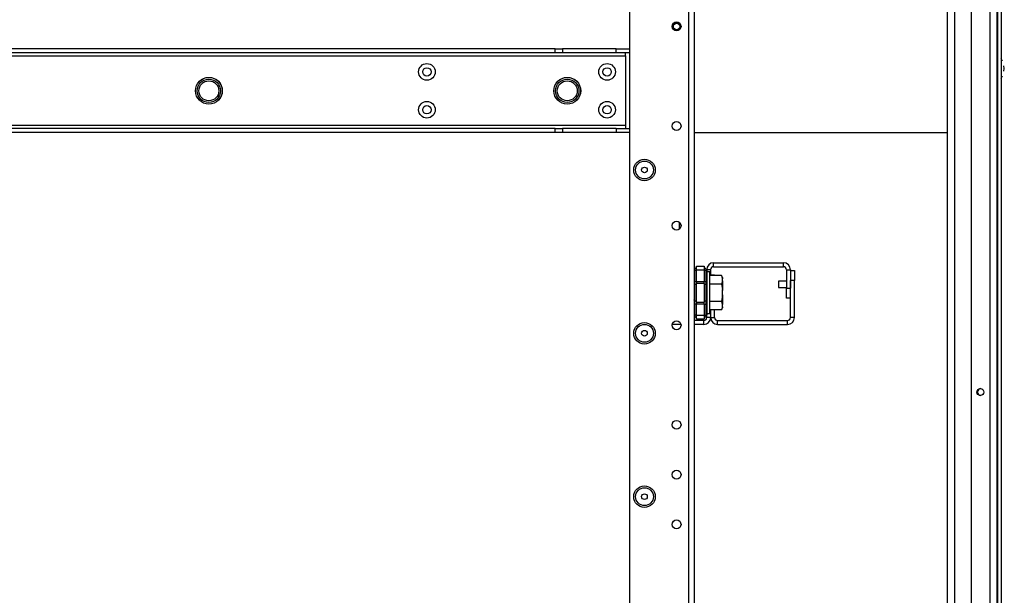
# Model space of a CAD drawing. Extents: x 24 to 308, y 13 to 260.
# Drawn here: x 126 to 145, y 25 to 37 of the extents above; entities that cross this region are included whole.
import ezdxf

# ---------------------------------------------------------------- set-up
doc = ezdxf.new("R2010")
doc.units = 0
doc.header["$MEASUREMENT"] = 0
doc.layers.add('TFR-TRI', color=7, linetype='CONTINUOUS')

msp = doc.modelspace()

# ---------------------------------------------------------------- linework, layer by layer
at = {"layer": 'TFR-TRI', "color": 18, "linetype": 'CONTINUOUS'}
for p, q in [((145.023, 60.414), (145.023, 16.422)), ((145.094, 60.414), (145.094, 16.422)), ((144.872, 59.047), (144.872, 17.792)), ((145.009, 59.047), (145.009, 17.792)), ((144.498, 58.969), (144.498, 17.87)), ((144.029, 18.185), (144.029, 58.654)), ((144.171, 58.654), (144.171, 18.185)), ((137.745, 56.4), (137.745, 20.439)), ((138.91, 55.6), (138.91, 17.132)), ((139.02, 55.6), (139.02, 17.132)), ((121.187, 35.831), (137.666, 35.831)), ((136.277, 35.969), (122.576, 35.969)), ((136.277, 35.89), (122.576, 35.89)), ((136.277, 35.969), (136.353, 35.969)), ((136.277, 35.89), (136.277, 35.969)), ((136.353, 35.89), (136.277, 35.89)), ((136.353, 35.969), (136.417, 35.969)), ((136.417, 35.89), (136.353, 35.89)), ((137.481, 35.969), (136.417, 35.969)), ((136.417, 35.969), (136.417, 35.89)), ((137.481, 35.89), (136.417, 35.89)), ((137.481, 35.969), (137.745, 35.969)), ((137.481, 35.89), (137.481, 35.969)), ((137.745, 35.89), (137.481, 35.89)), ((137.666, 35.873), (137.666, 35.89)), ((137.666, 35.831), (137.666, 35.873)), ((137.666, 35.831), (137.666, 34.453)), ((145.117, 35.729), (145.094, 35.774)), ((145.155, 35.583), (145.147, 35.633)), ((145.094, 35.392), (145.117, 35.438)), ((145.147, 35.533), (145.155, 35.583)), ((137.666, 34.453), (121.187, 34.453)), ((136.277, 34.394), (122.576, 34.394)), ((136.277, 34.315), (122.576, 34.315)), ((136.277, 34.394), (136.353, 34.394)), ((136.277, 34.315), (136.277, 34.394)), ((136.353, 34.315), (136.277, 34.315)), ((136.353, 34.394), (136.417, 34.394)), ((136.417, 34.315), (136.353, 34.315)), ((137.481, 34.394), (136.417, 34.394)), ((136.417, 34.394), (136.417, 34.315)), ((137.481, 34.315), (136.417, 34.315)), ((137.481, 34.394), (137.745, 34.394)), ((137.481, 34.394), (137.481, 34.315)), ((137.745, 34.315), (137.481, 34.315)), ((137.666, 34.453), (137.666, 34.411)), ((137.666, 34.411), (137.666, 34.394)), ((139.02, 34.317), (144.029, 34.317)), ((138.731, 32.495), (138.731, 32.544)), ((138.731, 32.409), (138.731, 32.495)), ((138.761, 32.495), (138.731, 32.495)), ((139.408, 31.742), (140.789, 31.742)), ((139.408, 31.664), (139.408, 31.742)), ((140.789, 31.664), (140.789, 31.742)), ((139.029, 31.612), (139.028, 31.608)), ((139.028, 31.608), (139.029, 31.602)), ((139.032, 31.616), (139.029, 31.612)), ((139.029, 31.602), (139.032, 31.595)), ((139.032, 31.616), (139.07, 31.655)), ((139.032, 31.595), (139.07, 31.595)), ((139.032, 31.595), (139.032, 31.374)), ((139.07, 31.674), (139.22, 31.674)), ((139.07, 31.651), (139.07, 31.674)), ((139.07, 31.595), (139.07, 31.651)), ((139.07, 31.374), (139.07, 31.595)), ((139.22, 31.595), (139.07, 31.595)), ((139.22, 31.674), (139.22, 31.651)), ((139.259, 31.616), (139.22, 31.655)), ((139.22, 31.651), (139.22, 31.595)), ((139.22, 31.595), (139.22, 31.374)), ((139.22, 31.595), (139.259, 31.595)), ((139.262, 31.612), (139.259, 31.616)), ((139.263, 31.611), (139.259, 31.616)), ((139.259, 31.595), (139.262, 31.602)), ((139.259, 31.374), (139.259, 31.595)), ((139.264, 31.595), (139.259, 31.595)), ((139.262, 31.608), (139.262, 31.612)), ((139.262, 31.602), (139.262, 31.608)), ((139.267, 31.605), (139.263, 31.611)), ((139.268, 31.594), (139.264, 31.595)), ((139.269, 31.597), (139.267, 31.605)), ((139.27, 31.588), (139.268, 31.594)), ((139.27, 31.588), (139.269, 31.597)), ((139.349, 31.605), (139.27, 31.605)), ((139.27, 31.588), (139.27, 31.374)), ((139.333, 31.564), (139.27, 31.564)), ((139.333, 31.523), (139.333, 31.564)), ((139.349, 31.492), (139.349, 31.605)), ((139.408, 31.664), (140.789, 31.664)), ((140.848, 31.605), (140.848, 31.243)), ((140.848, 31.605), (140.926, 31.605)), ((140.926, 31.605), (140.926, 31.243)), ((140.926, 31.587), (141.005, 31.587)), ((141.005, 31.587), (141.005, 31.39)), ((139.023, 31.374), (139.02, 31.374)), ((139.032, 31.374), (139.023, 31.374)), ((139.032, 31.374), (139.07, 31.374)), ((139.032, 31.374), (139.032, 31.339)), ((139.07, 31.374), (139.22, 31.374)), ((139.07, 31.374), (139.07, 31.354)), ((139.07, 31.354), (139.07, 31.335)), ((139.22, 31.354), (139.22, 31.374)), ((139.22, 31.374), (139.259, 31.374)), ((139.22, 31.335), (139.22, 31.354)), ((139.259, 31.339), (139.259, 31.374)), ((139.267, 31.374), (139.259, 31.374)), ((139.27, 31.374), (139.267, 31.374)), ((139.27, 31.374), (139.27, 31.332)), ((139.333, 31.408), (139.333, 31.523)), ((139.562, 31.492), (139.333, 31.492)), ((139.333, 31.243), (139.333, 31.408)), ((139.349, 31.505), (139.428, 31.505)), ((139.428, 31.505), (139.428, 31.492)), ((139.581, 31.449), (139.562, 31.492)), ((139.562, 31.492), (139.578, 31.446)), ((139.581, 31.385), (139.562, 31.321)), ((139.578, 31.446), (139.581, 31.428)), ((139.581, 31.449), (139.581, 31.444)), ((139.581, 31.444), (139.581, 31.428)), ((139.581, 31.385), (139.581, 31.428)), ((139.581, 31.385), (139.581, 31.3)), ((140.848, 31.382), (140.692, 31.382)), ((140.692, 31.382), (140.692, 31.363)), ((140.692, 31.363), (140.692, 31.319)), ((140.926, 30.66), (140.926, 31.39)), ((141.005, 31.39), (140.926, 31.39)), ((141.005, 30.66), (141.005, 31.39)), ((139.023, 31.3), (139.02, 31.293)), ((139.032, 31.307), (139.023, 31.3)), ((139.032, 31.339), (139.032, 31.307)), ((139.07, 31.326), (139.032, 31.307)), ((139.032, 31.307), (139.032, 31.151)), ((139.032, 31.151), (139.032, 30.995)), ((139.07, 31.151), (139.07, 31.335)), ((139.22, 31.335), (139.07, 31.335)), ((139.07, 30.966), (139.07, 31.151)), ((139.22, 31.335), (139.22, 31.151)), ((139.22, 31.326), (139.259, 31.307)), ((139.22, 31.151), (139.22, 30.966)), ((139.259, 31.307), (139.259, 31.339)), ((139.259, 31.151), (139.259, 31.307)), ((139.259, 31.307), (139.267, 31.3)), ((139.259, 30.995), (139.259, 31.151)), ((139.267, 31.3), (139.27, 31.293)), ((139.27, 31.332), (139.27, 31.293)), ((139.27, 31.293), (139.27, 31.151)), ((139.27, 31.151), (139.27, 31.008)), ((139.562, 31.321), (139.333, 31.321)), ((139.333, 31.059), (139.333, 31.243)), ((139.562, 31.321), (139.58, 31.212)), ((139.58, 31.212), (139.581, 31.193)), ((139.581, 31.3), (139.581, 31.193)), ((139.581, 31.108), (139.581, 31.193)), ((139.583, 31.182), (139.583, 31.213)), ((139.583, 31.119), (139.583, 31.182)), ((140.692, 31.319), (140.692, 31.275)), ((140.692, 31.275), (140.692, 31.257)), ((140.692, 31.257), (140.848, 31.257)), ((140.848, 31.046), (140.848, 31.243)), ((140.848, 31.243), (140.926, 31.243)), ((139.023, 31.001), (139.02, 31.008)), ((139.032, 30.995), (139.023, 31.001)), ((139.07, 30.976), (139.032, 30.995)), ((139.032, 30.995), (139.032, 30.962)), ((139.032, 30.962), (139.032, 30.927)), ((139.07, 30.966), (139.22, 30.966)), ((139.07, 30.966), (139.07, 30.947)), ((139.22, 30.976), (139.259, 30.995)), ((139.22, 30.947), (139.22, 30.966)), ((139.259, 30.995), (139.267, 31.001)), ((139.259, 30.962), (139.259, 30.995)), ((139.259, 30.927), (139.259, 30.962)), ((139.267, 31.001), (139.27, 31.008)), ((139.27, 31.008), (139.27, 30.969)), ((139.27, 30.969), (139.27, 30.927)), ((139.333, 30.893), (139.333, 31.059)), ((139.562, 30.98), (139.333, 30.98)), ((139.581, 31.108), (139.562, 30.98)), ((139.562, 30.98), (139.578, 30.934)), ((139.581, 31.108), (139.581, 31.001)), ((139.581, 31.001), (139.581, 30.916)), ((139.583, 31.088), (139.583, 31.119)), ((140.926, 31.046), (140.848, 31.046)), ((139.02, 30.927), (139.023, 30.927)), ((139.023, 30.927), (139.032, 30.927)), ((139.07, 30.927), (139.032, 30.927)), ((139.032, 30.927), (139.032, 30.706)), ((139.07, 30.947), (139.07, 30.927)), ((139.07, 30.706), (139.07, 30.927)), ((139.22, 30.927), (139.07, 30.927)), ((139.22, 30.927), (139.22, 30.947)), ((139.22, 30.927), (139.22, 30.706)), ((139.22, 30.927), (139.259, 30.927)), ((139.259, 30.706), (139.259, 30.927)), ((139.259, 30.927), (139.267, 30.927)), ((139.267, 30.927), (139.27, 30.927)), ((139.27, 30.927), (139.27, 30.713)), ((139.333, 30.778), (139.333, 30.893)), ((139.562, 30.81), (139.333, 30.81)), ((139.333, 30.737), (139.333, 30.778)), ((139.349, 30.66), (139.349, 30.81)), ((139.349, 30.66), (139.349, 30.81)), ((139.428, 30.66), (139.428, 30.81)), ((139.581, 30.874), (139.562, 30.81)), ((139.562, 30.81), (139.581, 30.852)), ((139.578, 30.934), (139.581, 30.916)), ((139.581, 30.874), (139.581, 30.916)), ((139.581, 30.874), (139.581, 30.858)), ((139.581, 30.858), (139.581, 30.852)), ((139.211, 30.601), (139.02, 30.601)), ((139.029, 30.699), (139.028, 30.694)), ((139.028, 30.694), (139.029, 30.689)), ((139.032, 30.706), (139.029, 30.699)), ((139.029, 30.689), (139.032, 30.685)), ((139.07, 30.706), (139.032, 30.706)), ((139.07, 30.647), (139.032, 30.685)), ((139.07, 30.706), (139.22, 30.706)), ((139.07, 30.65), (139.07, 30.706)), ((139.07, 30.627), (139.07, 30.65)), ((139.22, 30.627), (139.07, 30.627)), ((139.211, 30.522), (139.211, 30.601)), ((139.22, 30.706), (139.22, 30.65)), ((139.22, 30.706), (139.259, 30.706)), ((139.259, 30.685), (139.22, 30.647)), ((139.22, 30.65), (139.22, 30.627)), ((139.262, 30.699), (139.259, 30.706)), ((139.259, 30.706), (139.264, 30.706)), ((139.259, 30.685), (139.263, 30.69)), ((139.259, 30.685), (139.262, 30.689)), ((139.262, 30.694), (139.262, 30.699)), ((139.262, 30.689), (139.262, 30.694)), ((139.263, 30.69), (139.267, 30.697)), ((139.264, 30.706), (139.268, 30.708)), ((139.267, 30.697), (139.269, 30.704)), ((139.268, 30.708), (139.27, 30.71)), ((139.269, 30.704), (139.27, 30.713)), ((139.27, 30.737), (139.333, 30.737)), ((139.27, 30.71), (139.27, 30.713)), ((139.27, 30.66), (139.27, 30.713)), ((139.349, 30.66), (139.27, 30.66)), ((139.349, 30.66), (139.428, 30.66)), ((139.487, 30.601), (140.867, 30.601)), ((139.487, 30.522), (139.487, 30.601)), ((140.867, 30.522), (140.867, 30.601)), ((141.005, 30.66), (140.926, 30.66)), ((138.761, 30.522), (138.586, 30.522)), ((139.211, 30.522), (139.02, 30.522)), ((139.487, 30.522), (140.867, 30.522))]:
    msp.add_line(p, q, dxfattribs=at)
for centre, radius in [((138.674, 36.414), 0.0886), ((138.676, 36.412), 0.0689), ((138.676, 36.412), 0.064), ((133.738, 35.516), 0.164), ((137.301, 35.516), 0.164), ((133.738, 35.516), 0.0827), ((137.301, 35.516), 0.0827), ((129.427, 35.142), 0.266), ((129.427, 35.142), 0.265), ((129.427, 35.142), 0.265), ((129.427, 35.142), 0.231), ((129.427, 35.142), 0.231), ((129.427, 35.142), 0.197), ((129.427, 35.142), 0.197), ((136.513, 35.142), 0.266), ((136.513, 35.142), 0.265), ((136.513, 35.142), 0.265), ((136.513, 35.142), 0.231), ((136.513, 35.142), 0.231), ((136.513, 35.142), 0.197), ((136.513, 35.142), 0.197), ((133.738, 34.768), 0.164), ((133.738, 34.768), 0.0827), ((137.301, 34.768), 0.164), ((137.301, 34.768), 0.0827), ((138.674, 34.445), 0.0886), ((138.04, 33.577), 0.213), ((138.04, 33.577), 0.176), ((138.04, 33.577), 0.0565), ((138.674, 32.477), 0.0886), ((138.674, 30.508), 0.0886), ((138.04, 30.349), 0.213), ((138.04, 30.349), 0.176), ((138.04, 30.349), 0.0565), ((144.683, 29.187), 0.0689), ((138.674, 28.54), 0.0886), ((138.674, 27.555), 0.0886), ((138.04, 27.12), 0.213), ((138.04, 27.12), 0.176), ((138.04, 27.12), 0.0565), ((138.674, 26.571), 0.0886)]:
    msp.add_circle(centre, radius, dxfattribs=at)
for centre, radius, start, end in [((139.408, 31.605), 0.138, 90, 180), ((140.789, 31.605), 0.138, 0, 90), ((139.408, 31.605), 0.0591, 90, 180), ((140.789, 31.605), 0.0591, 0, 90), ((139.211, 30.66), 0.138, 270, 0), ((139.211, 30.66), 0.0591, 270, 0), ((139.487, 30.66), 0.138, 180, 270), ((139.487, 30.66), 0.0591, 180, 270), ((140.867, 30.66), 0.138, 270, 0), ((140.867, 30.66), 0.0591, 270, 0), ((144.694, 29.187), 0.0689, 94.9162, 265.0838)]:
    msp.add_arc(centre, radius, start, end, dxfattribs=at)

doc.saveas('drawing.dxf')
